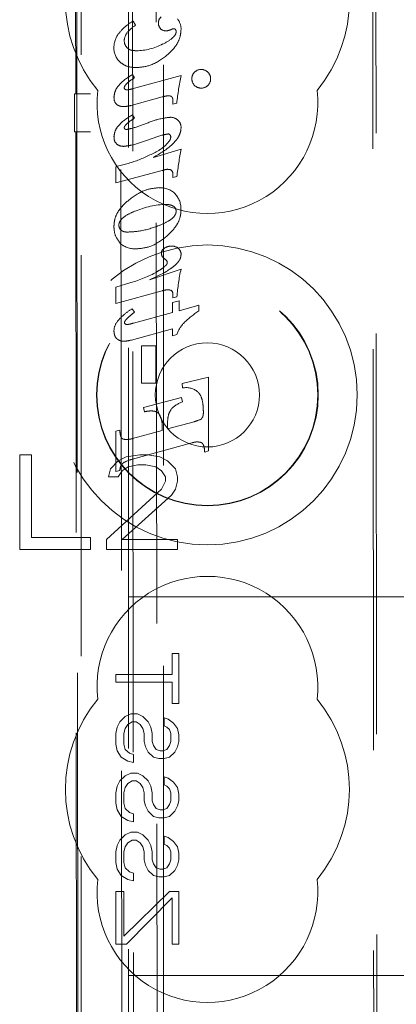
# Model space of a CAD drawing. Units: millimetres. Extents: x 11 to 205, y 5 to 292.
# Drawn here: x 56 to 57, y 144 to 147 of the extents above; entities that cross this region are included whole.
import ezdxf

# ---------------------------------------------------------------- set-up
doc = ezdxf.new("R2010")
doc.units = ezdxf.units.MM
doc.linetypes.add('HIDDEN', pattern=[1.905, 1.27, -0.635])

msp = doc.modelspace()

# ---------------------------------------------------------------- linework, layer by layer
at = {"color": 7, "linetype": 'HIDDEN', "lineweight": 18}
for p, q in [((56.6953, 131.9862), (56.6953, 229.1039)), ((56.4348, 157.4176), (56.4348, 132.7451)), ((56.5848, 132.9941), (56.5848, 157.2676)), ((56.4093, 154.9333), (56.4174, 146.4991)), ((56.4209, 146.4993), (56.4129, 154.9365)), ((56.5537, 153.8791), (56.5719, 134.7191)), ((57.3629, 153.3598), (57.3801, 135.2398)), ((57.3526, 153.3098), (57.3698, 135.2898)), ((56.5914, 153.3027), (56.6085, 135.2953)), ((56.6831, 135.2956), (56.666, 153.3026)), ((56.5991, 146.7296), (56.6074, 146.7165)), ((56.5966, 146.5148), (56.7514, 146.5573)), ((56.5972, 146.5604), (56.6042, 146.5501)), ((56.4138, 146.4989), (56.4163, 146.4991)), ((56.4645, 146.499), (56.4138, 146.4989)), ((56.4139, 146.3789), (56.4138, 146.4989)), ((56.421, 146.3789), (56.4209, 146.4993)), ((56.6913, 146.4891), (56.5928, 146.4622)), ((56.7256, 146.4662), (56.7256, 146.478)), ((56.7377, 146.4695), (56.7256, 146.4662)), ((56.5972, 146.4325), (56.6042, 146.4222)), ((56.4139, 146.3789), (56.4647, 146.379)), ((56.4139, 146.3789), (56.4164, 146.3788)), ((56.4175, 146.3788), (56.4221, 141.4891)), ((56.4257, 141.4893), (56.421, 146.3789)), ((56.6639, 146.2977), (56.7514, 146.324)), ((56.5448, 146.2165), (56.5448, 146.2682)), ((56.6913, 146.256), (56.5448, 146.2165)), ((56.7256, 146.2335), (56.7256, 146.2451)), ((56.7379, 146.2368), (56.7256, 146.2335)), ((56.6513, 145.9101), (56.7514, 145.9434)), ((56.5448, 145.8868), (56.5926, 145.9007)), ((56.5448, 145.835), (56.5448, 145.8868)), ((56.6913, 145.875), (56.5448, 145.835)), ((56.7256, 145.8521), (56.7256, 145.8634)), ((56.7384, 145.8556), (56.7256, 145.8521)), ((56.7241, 145.8374), (56.7451, 145.8432)), ((56.7241, 145.8062), (56.7241, 145.8374)), ((56.7451, 145.8432), (56.7451, 145.8119)), ((56.7451, 145.8119), (56.8076, 145.8292)), ((56.8076, 145.8292), (56.8076, 145.8112)), ((56.5966, 145.8182), (56.6042, 145.8073)), ((56.6006, 145.7723), (56.7241, 145.8062)), ((56.7241, 145.7543), (56.5943, 145.7189)), ((56.7241, 145.7326), (56.7241, 145.7543)), ((56.7378, 145.7362), (56.7241, 145.7326)), ((56.6261, 145.7006), (56.6715, 145.7006)), ((56.6261, 145.5817), (56.6261, 145.7006)), ((56.6715, 145.7006), (56.6715, 145.5817)), ((56.6715, 145.5817), (56.6261, 145.5817)), ((56.7544, 145.5807), (56.8387, 145.6009)), ((56.7563, 145.567), (56.7544, 145.5807)), ((56.8387, 145.6009), (56.8387, 145.3674)), ((56.6326, 145.505), (56.7525, 145.5367)), ((56.7525, 145.5367), (56.7555, 145.5234)), ((56.6355, 145.4917), (56.6326, 145.505)), ((56.7085, 145.437), (56.7929, 145.4601)), ((56.7085, 145.4513), (56.7085, 145.437)), ((56.5448, 145.4296), (56.5573, 145.4332)), ((56.5448, 145.3022), (56.5448, 145.4296)), ((56.5979, 145.4067), (56.6919, 145.4326)), ((56.6919, 145.4326), (56.6919, 145.4414)), ((56.7857, 145.3932), (56.5979, 145.3419)), ((56.2398, 145.3551), (56.2398, 145.0551)), ((56.2773, 145.3551), (56.2398, 145.3551)), ((56.2773, 145.0934), (56.2773, 145.3551)), ((56.6211, 145.3551), (56.5773, 145.3487)), ((56.6461, 145.3551), (56.6211, 145.3551)), ((56.6836, 145.3487), (56.6461, 145.3551)), ((56.8387, 145.3674), (56.8263, 145.364)), ((56.5523, 145.3359), (56.5273, 145.3104)), ((56.5773, 145.3487), (56.5523, 145.3359)), ((56.5836, 145.3168), (56.6148, 145.3232)), ((56.6148, 145.3232), (56.6398, 145.3232)), ((56.6398, 145.3232), (56.6711, 145.3168)), ((56.7086, 145.3359), (56.6836, 145.3487)), ((56.7336, 145.3104), (56.7086, 145.3359)), ((56.5273, 145.3104), (56.5211, 145.2849)), ((56.5573, 145.3055), (56.5448, 145.3022)), ((56.5523, 145.2849), (56.5648, 145.304)), ((56.5648, 145.304), (56.5836, 145.3168)), ((56.6711, 145.3168), (56.6898, 145.304)), ((56.6898, 145.304), (56.7023, 145.2849)), ((56.7398, 145.2849), (56.7336, 145.3104)), ((56.5211, 145.2849), (56.5523, 145.2849)), ((56.7023, 145.2721), (56.6898, 145.2466)), ((56.7023, 145.2849), (56.7023, 145.2721)), ((56.7336, 145.2466), (56.7398, 145.2721)), ((56.7398, 145.2721), (56.7398, 145.2849)), ((56.6898, 145.2466), (56.5148, 145.087)), ((56.7211, 145.2274), (56.7336, 145.2466)), ((56.5648, 145.087), (56.7211, 145.2274)), ((56.4648, 145.0934), (56.2773, 145.0934)), ((56.4648, 145.0551), (56.4648, 145.0934)), ((56.5148, 145.087), (56.5148, 145.0551)), ((56.7398, 145.087), (56.5648, 145.087)), ((56.7398, 145.0551), (56.7398, 145.087)), ((56.2398, 145.0551), (56.4648, 145.0551)), ((56.5148, 145.0551), (56.7398, 145.0551)), ((56.5848, 144.9051), (80.0848, 144.9051)), ((56.7236, 144.7259), (56.7448, 144.7259)), ((56.7236, 144.6593), (56.7236, 144.7259)), ((56.7448, 144.7259), (56.7448, 144.5676)), ((56.5448, 144.6343), (56.5448, 144.6593)), ((56.5448, 144.6593), (56.7236, 144.6593)), ((56.7236, 144.6343), (56.5448, 144.6343)), ((56.7236, 144.5676), (56.7236, 144.6343)), ((56.7448, 144.5676), (56.7236, 144.5676)), ((56.5576, 144.5093), (56.5746, 144.5259)), ((56.5746, 144.5259), (56.5917, 144.5343)), ((56.5917, 144.5343), (56.6129, 144.5343)), ((56.6129, 144.5343), (56.63, 144.5259)), ((56.63, 144.5259), (56.647, 144.5093)), ((56.698, 144.5218), (56.7108, 144.5176)), ((56.698, 144.4968), (56.698, 144.5218)), ((56.7108, 144.5176), (56.7278, 144.5051)), ((56.5448, 144.4718), (56.5491, 144.4926)), ((56.5491, 144.4926), (56.5576, 144.5093)), ((56.5746, 144.4884), (56.5704, 144.4718)), ((56.5831, 144.5009), (56.5746, 144.4884)), ((56.5959, 144.5093), (56.5831, 144.5009)), ((56.6087, 144.5093), (56.5959, 144.5093)), ((56.6214, 144.5009), (56.6087, 144.5093)), ((56.63, 144.4884), (56.6214, 144.5009)), ((56.6342, 144.4718), (56.63, 144.4884)), ((56.647, 144.5093), (56.6555, 144.4926)), ((56.6555, 144.4926), (56.6597, 144.4718)), ((56.7065, 144.4926), (56.698, 144.4968)), ((56.7151, 144.4843), (56.7065, 144.4926)), ((56.7193, 144.4718), (56.7151, 144.4843)), ((56.7278, 144.5051), (56.7406, 144.4884)), ((56.7406, 144.4884), (56.7448, 144.4676)), ((56.5448, 144.4384), (56.5448, 144.4718)), ((56.5704, 144.4718), (56.5704, 144.4384)), ((56.6342, 144.4468), (56.6342, 144.4718)), ((56.6597, 144.4718), (56.6597, 144.4468)), ((56.7193, 144.4468), (56.7193, 144.4718)), ((56.7448, 144.4676), (56.7448, 144.4468)), ((56.5491, 144.4176), (56.5448, 144.4384)), ((56.5704, 144.4384), (56.5746, 144.4218)), ((56.5746, 144.4218), (56.5874, 144.4093)), ((56.6385, 144.4301), (56.6342, 144.4468)), ((56.647, 144.4134), (56.6385, 144.4301)), ((56.6597, 144.4468), (56.664, 144.4343)), ((56.664, 144.4343), (56.6725, 144.4218)), ((56.6725, 144.4218), (56.6853, 144.4176)), ((56.6938, 144.4176), (56.7065, 144.4218)), ((56.7065, 144.4218), (56.7151, 144.4343)), ((56.7151, 144.4343), (56.7193, 144.4468)), ((56.7406, 144.4301), (56.7321, 144.4134)), ((56.7448, 144.4468), (56.7406, 144.4301)), ((56.5619, 144.3968), (56.5491, 144.4176)), ((56.5831, 144.3843), (56.5619, 144.3968)), ((56.5874, 144.4093), (56.6002, 144.4051)), ((56.6002, 144.4051), (56.6002, 144.3801)), ((56.664, 144.3968), (56.647, 144.4134)), ((56.681, 144.3926), (56.664, 144.3968)), ((56.698, 144.3926), (56.681, 144.3926)), ((56.6853, 144.4176), (56.6938, 144.4176)), ((56.7151, 144.3968), (56.698, 144.3926)), ((56.7321, 144.4134), (56.7151, 144.3968)), ((56.6002, 144.3801), (56.5831, 144.3843)), ((56.5576, 144.3218), (56.5746, 144.3384)), ((56.5746, 144.3384), (56.5917, 144.3468)), ((56.5917, 144.3468), (56.6129, 144.3468)), ((56.6129, 144.3468), (56.63, 144.3384)), ((56.63, 144.3384), (56.647, 144.3218)), ((56.698, 144.3343), (56.7108, 144.3301)), ((56.698, 144.3093), (56.698, 144.3343)), ((56.7108, 144.3301), (56.7278, 144.3176)), ((56.5448, 144.2843), (56.5491, 144.3051)), ((56.5491, 144.3051), (56.5576, 144.3218)), ((56.5746, 144.3009), (56.5704, 144.2843)), ((56.5831, 144.3134), (56.5746, 144.3009)), ((56.5959, 144.3218), (56.5831, 144.3134)), ((56.6087, 144.3218), (56.5959, 144.3218)), ((56.6214, 144.3134), (56.6087, 144.3218)), ((56.63, 144.3009), (56.6214, 144.3134)), ((56.6342, 144.2843), (56.63, 144.3009)), ((56.647, 144.3218), (56.6555, 144.3051)), ((56.6555, 144.3051), (56.6597, 144.2843)), ((56.7065, 144.3051), (56.698, 144.3093)), ((56.7151, 144.2968), (56.7065, 144.3051)), ((56.7193, 144.2843), (56.7151, 144.2968)), ((56.7278, 144.3176), (56.7406, 144.3009)), ((56.7406, 144.3009), (56.7448, 144.2801)), ((56.5448, 144.2509), (56.5448, 144.2843)), ((56.5704, 144.2843), (56.5704, 144.2509)), ((56.6342, 144.2593), (56.6342, 144.2843)), ((56.6597, 144.2843), (56.6597, 144.2593)), ((56.7193, 144.2593), (56.7193, 144.2843)), ((56.7448, 144.2801), (56.7448, 144.2593)), ((56.5491, 144.2301), (56.5448, 144.2509)), ((56.5704, 144.2509), (56.5746, 144.2343)), ((56.5746, 144.2343), (56.5874, 144.2218)), ((56.6385, 144.2426), (56.6342, 144.2593)), ((56.647, 144.2259), (56.6385, 144.2426)), ((56.6597, 144.2593), (56.664, 144.2468)), ((56.664, 144.2468), (56.6725, 144.2343)), ((56.6725, 144.2343), (56.6853, 144.2301)), ((56.6938, 144.2301), (56.7065, 144.2343)), ((56.7065, 144.2343), (56.7151, 144.2468)), ((56.7151, 144.2468), (56.7193, 144.2593)), ((56.7406, 144.2426), (56.7321, 144.2259)), ((56.7448, 144.2593), (56.7406, 144.2426)), ((56.5619, 144.2093), (56.5491, 144.2301)), ((56.5831, 144.1968), (56.5619, 144.2093)), ((56.5874, 144.2218), (56.6002, 144.2176)), ((56.6002, 144.2176), (56.6002, 144.1926)), ((56.664, 144.2093), (56.647, 144.2259)), ((56.681, 144.2051), (56.664, 144.2093)), ((56.698, 144.2051), (56.681, 144.2051)), ((56.6853, 144.2301), (56.6938, 144.2301)), ((56.7151, 144.2093), (56.698, 144.2051)), ((56.7321, 144.2259), (56.7151, 144.2093)), ((56.6002, 144.1926), (56.5831, 144.1968)), ((56.5576, 144.1343), (56.5746, 144.1509)), ((56.5746, 144.1509), (56.5917, 144.1593)), ((56.5917, 144.1593), (56.6129, 144.1593)), ((56.6129, 144.1593), (56.63, 144.1509)), ((56.63, 144.1509), (56.647, 144.1343)), ((56.698, 144.1218), (56.698, 144.1468)), ((56.698, 144.1468), (56.7108, 144.1426)), ((56.7108, 144.1426), (56.7278, 144.1301)), ((56.5448, 144.0968), (56.5491, 144.1176)), ((56.5491, 144.1176), (56.5576, 144.1343)), ((56.5746, 144.1134), (56.5704, 144.0968)), ((56.5831, 144.1259), (56.5746, 144.1134)), ((56.5959, 144.1343), (56.5831, 144.1259)), ((56.6087, 144.1343), (56.5959, 144.1343)), ((56.6214, 144.1259), (56.6087, 144.1343)), ((56.63, 144.1134), (56.6214, 144.1259)), ((56.6342, 144.0968), (56.63, 144.1134)), ((56.647, 144.1343), (56.6555, 144.1176)), ((56.6555, 144.1176), (56.6597, 144.0968)), ((56.7065, 144.1176), (56.698, 144.1218)), ((56.7151, 144.1093), (56.7065, 144.1176)), ((56.7193, 144.0968), (56.7151, 144.1093)), ((56.7278, 144.1301), (56.7406, 144.1134)), ((56.7406, 144.1134), (56.7448, 144.0926)), ((56.5448, 144.0634), (56.5448, 144.0968)), ((56.5704, 144.0968), (56.5704, 144.0634)), ((56.6342, 144.0718), (56.6342, 144.0968)), ((56.6597, 144.0968), (56.6597, 144.0718)), ((56.7193, 144.0718), (56.7193, 144.0968)), ((56.7448, 144.0926), (56.7448, 144.0718)), ((56.5491, 144.0426), (56.5448, 144.0634)), ((56.5704, 144.0634), (56.5746, 144.0468)), ((56.5746, 144.0468), (56.5874, 144.0343)), ((56.6385, 144.0551), (56.6342, 144.0718)), ((56.647, 144.0384), (56.6385, 144.0551)), ((56.6597, 144.0718), (56.664, 144.0593)), ((56.664, 144.0593), (56.6725, 144.0468)), ((56.6725, 144.0468), (56.6853, 144.0426)), ((56.6938, 144.0426), (56.7065, 144.0468)), ((56.7065, 144.0468), (56.7151, 144.0593)), ((56.7151, 144.0593), (56.7193, 144.0718)), ((56.7406, 144.0551), (56.7321, 144.0384)), ((56.7448, 144.0718), (56.7406, 144.0551)), ((56.5619, 144.0218), (56.5491, 144.0426)), ((56.5831, 144.0093), (56.5619, 144.0218)), ((56.5874, 144.0343), (56.6002, 144.0301)), ((56.6002, 144.0301), (56.6002, 144.0051)), ((56.664, 144.0218), (56.647, 144.0384)), ((56.681, 144.0176), (56.664, 144.0218)), ((56.698, 144.0176), (56.681, 144.0176)), ((56.6853, 144.0426), (56.6938, 144.0426)), ((56.7151, 144.0218), (56.698, 144.0176)), ((56.7321, 144.0384), (56.7151, 144.0218)), ((56.6002, 144.0051), (56.5831, 144.0093)), ((56.5448, 143.8051), (56.5448, 143.9718)), ((56.5448, 143.9718), (56.5704, 143.9718)), ((56.5704, 143.9718), (56.5704, 143.8301)), ((56.5704, 143.8301), (56.7151, 143.9718)), ((56.7236, 143.9509), (56.5789, 143.8051)), ((56.7151, 143.9718), (56.7448, 143.9718)), ((56.7236, 143.8051), (56.7236, 143.9509)), ((56.7448, 143.9718), (56.7448, 143.8051)), ((56.5789, 143.8051), (56.5448, 143.8051)), ((56.7448, 143.8051), (56.7236, 143.8051)), ((56.5848, 143.7051), (64.6865, 143.7051))]:
    msp.add_line(p, q, dxfattribs=at)
for radius in [0.475, 0.3515, 0.3502, 0.165]:
    msp.add_circle((56.8348, 145.5451), radius, dxfattribs=at)
for centre, radius, start, end in [((56.8348, 146.7951), 0.45, 140.6085, 219.3915), ((56.8348, 146.7951), 0.45, 320.6085, 39.3915), ((56.7029, 146.7246), 0.0233, 127.8028, 181.6778), ((56.7023, 146.7048), 0.0491, 359.0005, 40.1874), ((56.6826, 146.6023), 0.1368, 123.3822, 138.9366), ((56.7037, 146.722), 0.024, 175.5344, 222.5305), ((56.7028, 146.7232), 0.0245, 226.0333, 272.0052), ((56.7014, 146.7369), 0.0385, 273.385, 294.8299), ((56.73, 146.6864), 0.0191, 95.8377, 128.6567), ((56.6155, 146.6441), 0.077, 146.6269, 179.9666), ((56.6155, 146.6648), 0.0446, 142.8379, 176.1973), ((56.6036, 146.6672), 0.0322, 179.1051, 222.7091), ((56.5995, 146.6444), 0.0611, 180.2032, 226.2714), ((56.6089, 146.809), 0.1735, 270.3085, 298.9902), ((56.8147, 146.5479), 0.0283, 89.0883, 136.0135), ((56.8155, 146.5477), 0.0284, 43.4981, 90.6999), ((57.8633, 146.338), 1.1333, 168.8434, 173.338), ((56.8131, 146.5476), 0.0274, 133.1947, 181.3076), ((56.814, 146.5459), 0.0282, 177.8678, 225.7255), ((56.8164, 146.5464), 0.0288, 0.7576, 46.5922), ((56.8167, 146.5461), 0.0283, 313.7558, 1.3194), ((56.8348, 146.4701), 0.35, 173.5326, 6.4674), ((56.5767, 146.5177), 0.00531, 175.5799, 263.0305), ((56.8145, 146.5456), 0.0284, 224.6097, 271.313), ((56.8158, 146.5459), 0.0288, 268.7002, 315.3748), ((56.5635, 146.4842), 0.0245, 172.1229, 242.6381), ((56.7175, 146.388), 0.0367, 49.6768, 90.8626), ((56.7225, 146.3941), 0.0287, 355.7465, 49.5217), ((56.5638, 146.3586), 0.0247, 170.7801, 229.0141), ((56.7092, 146.3629), 0.00932, 350.8749, 88.7749), ((56.5686, 146.3681), 0.0355, 233.3256, 271.4403), ((58.7107, 145.9752), 1.9901, 169.9061, 172.4444), ((56.7118, 146.2145), 0.0455, 93.0193, 116.2402), ((56.7121, 146.2459), 0.0136, 46.2759, 101.0971), ((56.7101, 146.2454), 0.0154, 358.5968, 42.0942), ((56.6842, 146.13), 0.0716, 47.0071, 92.0834), ((56.6845, 146.1356), 0.0665, 356.2502, 43.8494), ((56.7061, 145.9057), 0.2427, 90.3693, 114.3662), ((56.7178, 146.1276), 0.0178, 358.2098, 57.3398), ((56.5751, 146.0825), 0.0208, 178.3828, 227.9643), ((56.6057, 146.0808), 0.0731, 228.0678, 272.1033), ((56.7048, 145.9944), 0.0159, 111.8977, 180.4976), ((56.7203, 145.9765), 0.0398, 88.1677, 122.9817), ((56.7226, 145.9823), 0.0341, 51.5903, 91.6841), ((56.7111, 145.9947), 0.0222, 180.9949, 207.5784), ((56.7249, 146.0095), 0.0422, 216.8332, 237.8392), ((56.7265, 145.9903), 0.0249, 358.4992, 47.175), ((56.6961, 145.9635), 0.0116, 0.4769, 58.2046), ((56.4559, 146.3519), 0.4714, 286.8494, 297.6573), ((57.3157, 145.8146), 0.5788, 167.1428, 175.9412), ((56.7106, 145.8646), 0.0149, 355.4228, 57.8857), ((57.0829, 145.4151), 0.4824, 124.7943, 131.8877), ((56.5847, 145.7473), 0.046, 139.408, 180.2155), ((56.5778, 145.7744), 0.00578, 175.0457, 260.3957), ((56.8315, 145.7041), 0.099, 135.2757, 161.0844), ((56.7673, 145.5105), 0.0576, 53.6519, 101.0402), ((56.7976, 145.4206), 0.1111, 112.2908, 134.6489), ((56.7728, 145.5466), 0.0887, 283.0953, 299.4772), ((56.6345, 145.2077), 0.139, 105.2584, 117.8127), ((56.8348, 144.6201), 0.35, 353.5326, 186.4674), ((56.8348, 144.2951), 0.45, 140.6085, 219.3915), ((56.8348, 144.2951), 0.45, 320.6085, 39.3915), ((56.8348, 143.9701), 0.35, 173.5326, 6.4674)]:
    msp.add_arc(centre, radius, start, end, dxfattribs=at)
for centre, major_axis, ratio, start_param, end_param in [((56.4674, 146.4992), (0.05, 0.0001), 0.003457, 3.09234, 4.656062), ((56.4675, 146.3788), (0.05, 0), 0.003513, 1.627124, 3.192684)]:
    msp.add_ellipse(centre, major_axis=major_axis, ratio=ratio, start_param=start_param, end_param=end_param, dxfattribs=at)
for points, knots in [([(56.551, 146.6866), (56.5577, 146.6948), (56.5715, 146.7117), (56.5898, 146.7235), (56.5991, 146.7296)], [0, 0, 0, 0, 0.487893, 1, 1, 1, 1]), ([(56.6934, 146.6566), (56.7048, 146.6625), (56.7189, 146.6699), (56.7314, 146.6834), (56.7351, 146.6897), (56.7355, 146.6939), (56.7357, 146.6955)], [0, 0, 0, 0, 0.639699, 0.7921572, 0.9192261, 1, 1, 1, 1]), ([(56.7514, 146.7039), (56.7507, 146.6954), (56.7493, 146.6782), (56.7349, 146.6477), (56.717, 146.6309), (56.7055, 146.62)], [0, 0, 0, 0, 0.257766, 0.52348, 1, 1, 1, 1]), ([(56.7357, 146.6955), (56.7356, 146.697), (56.7355, 146.6994), (56.7343, 146.7023), (56.7328, 146.704), (56.7307, 146.7052), (56.7291, 146.7053), (56.7281, 146.7054)], [0, 0, 0, 0, 0.32468, 0.500894, 0.648683, 0.796863, 1, 1, 1, 1]), ([(56.5799, 146.6453), (56.5823, 146.6432), (56.5878, 146.6384), (56.5987, 146.6359), (56.6063, 146.6357), (56.6099, 146.6355)], [0, 0, 0, 0, 0.290763, 0.670228, 1, 1, 1, 1]), ([(56.7055, 146.62), (56.6887, 146.6078), (56.6599, 146.587), (56.6247, 146.5835), (56.6101, 146.5821)], [0, 0, 0, 0, 0.583061, 1, 1, 1, 1]), ([(56.6101, 146.5821), (56.5985, 146.5827), (56.579, 146.5838), (56.5635, 146.5954), (56.5573, 146.6002)], [0, 0, 0, 0, 0.593195, 1, 1, 1, 1]), ([(56.5385, 146.4876), (56.5395, 146.4949), (56.5417, 146.5104), (56.5618, 146.5372), (56.583, 146.5511), (56.5972, 146.5604)], [0, 0, 0, 0, 0.221939, 0.47625, 1, 1, 1, 1]), ([(56.6042, 146.5501), (56.5979, 146.546), (56.5888, 146.5402), (56.5782, 146.5309), (56.5731, 146.5248), (56.5714, 146.5201), (56.5714, 146.5185), (56.5714, 146.5181)], [0, 0, 0, 0, 0.4771312, 0.6876431, 0.8997258, 0.9773404, 1, 1, 1, 1]), ([(56.576, 146.5121), (56.5773, 146.5119), (56.5811, 146.5113), (56.5881, 146.5126), (56.5935, 146.514), (56.5966, 146.5148)], [0, 0, 0, 0, 0.191124, 0.545873, 1, 1, 1, 1]), ([(56.7184, 146.4918), (56.7163, 146.4922), (56.7108, 146.4932), (56.7016, 146.4917), (56.6947, 146.49), (56.6913, 146.4891)], [0, 0, 0, 0, 0.226553, 0.609134, 1, 1, 1, 1]), ([(56.7256, 146.478), (56.7254, 146.4806), (56.7252, 146.4844), (56.7227, 146.4889), (56.7204, 146.4909), (56.7188, 146.4915), (56.7184, 146.4918)], [0, 0, 0, 0, 0.471515, 0.688097, 0.906103, 1, 1, 1, 1]), ([(56.5928, 146.4622), (56.5842, 146.4602), (56.5729, 146.4576), (56.559, 146.4593), (56.5544, 146.4614), (56.5522, 146.4624)], [0, 0, 0, 0, 0.635247, 0.828288, 1, 1, 1, 1]), ([(56.5385, 146.3627), (56.5395, 146.3695), (56.5418, 146.3844), (56.562, 146.4102), (56.583, 146.4235), (56.5972, 146.4325)], [0, 0, 0, 0, 0.21621, 0.469455, 1, 1, 1, 1]), ([(56.6042, 146.4222), (56.598, 146.4182), (56.5892, 146.4124), (56.5787, 146.4036), (56.5736, 146.3981), (56.5715, 146.3938), (56.5714, 146.3922), (56.5714, 146.3917)], [0, 0, 0, 0, 0.481884, 0.690128, 0.899505, 0.9658, 1, 1, 1, 1]), ([(56.6408, 146.4053), (56.6573, 146.4114), (56.6821, 146.4206), (56.7082, 146.4237), (56.7169, 146.4247)], [0, 0, 0, 0, 0.667026, 1, 1, 1, 1]), ([(56.5714, 146.3917), (56.5714, 146.3909), (56.5715, 146.3896), (56.5724, 146.388), (56.5737, 146.3869), (56.5759, 146.3861), (56.5776, 146.3861), (56.5787, 146.386)], [0, 0, 0, 0, 0.221864, 0.3618568, 0.5019915, 0.6998409, 1, 1, 1, 1]), ([(56.5787, 146.386), (56.5839, 146.3871), (56.6051, 146.3916), (56.6255, 146.3994), (56.6408, 146.4053)], [0, 0, 0, 0, 0.244468, 1, 1, 1, 1]), ([(56.7514, 146.3919), (56.7508, 146.386), (56.7494, 146.3734), (56.7391, 146.3555), (56.7133, 146.3265), (56.6852, 146.3101), (56.6639, 146.2977)], [0, 0, 0, 0, 0.132407, 0.28004, 0.453886, 1, 1, 1, 1]), ([(56.7094, 146.3717), (56.704, 146.3707), (56.6818, 146.3663), (56.6607, 146.3583), (56.6448, 146.3522)], [0, 0, 0, 0, 0.244282, 1, 1, 1, 1]), ([(56.6812, 146.3198), (56.693, 146.3283), (56.707, 146.3383), (56.7176, 146.3547), (56.7183, 146.3593), (56.7186, 146.3614)], [0, 0, 0, 0, 0.756141, 0.890284, 1, 1, 1, 1]), ([(56.6448, 146.3522), (56.6281, 146.346), (56.6036, 146.337), (56.5777, 146.3337), (56.5695, 146.3326)], [0, 0, 0, 0, 0.680076, 1, 1, 1, 1]), ([(56.5448, 146.2682), (56.5683, 146.2742), (56.6157, 146.2862), (56.6592, 146.3085), (56.6812, 146.3198)], [0, 0, 0, 0, 0.495801, 1, 1, 1, 1]), ([(56.5867, 146.1634), (56.6038, 146.1757), (56.6326, 146.1963), (56.6675, 146.2002), (56.6816, 146.2017)], [0, 0, 0, 0, 0.595137, 1, 1, 1, 1]), ([(56.5385, 146.0797), (56.5393, 146.0881), (56.5408, 146.1053), (56.556, 146.1358), (56.5747, 146.1526), (56.5867, 146.1634)], [0, 0, 0, 0, 0.25251, 0.516598, 1, 1, 1, 1]), ([(56.7275, 146.1426), (56.7251, 146.1439), (56.7208, 146.1463), (56.713, 146.148), (56.7076, 146.1482), (56.7045, 146.1483)], [0, 0, 0, 0, 0.328848, 0.61395, 1, 1, 1, 1]), ([(56.6056, 146.1275), (56.5957, 146.1232), (56.5816, 146.117), (56.5654, 146.1051), (56.5575, 146.0959), (56.5545, 146.0879), (56.5544, 146.0842), (56.5543, 146.0831)], [0, 0, 0, 0, 0.452811, 0.647657, 0.844219, 0.954362, 1, 1, 1, 1]), ([(56.6818, 146.0816), (56.6921, 146.086), (56.7068, 146.0921), (56.7238, 146.1041), (56.7321, 146.1134), (56.7354, 146.1217), (56.7356, 146.1258), (56.7357, 146.127)], [0, 0, 0, 0, 0.451483, 0.643829, 0.837843, 0.947559, 1, 1, 1, 1]), ([(56.7514, 146.1313), (56.7507, 146.1229), (56.7492, 146.1057), (56.7346, 146.0752), (56.7167, 146.058), (56.7052, 146.0468)], [0, 0, 0, 0, 0.253205, 0.518468, 1, 1, 1, 1]), ([(56.5575, 146.0271), (56.5514, 146.0355), (56.54, 146.0513), (56.539, 146.0706), (56.5385, 146.0797)], [0, 0, 0, 0, 0.532158, 1, 1, 1, 1]), ([(56.5819, 146.061), (56.5951, 146.0617), (56.6294, 146.0635), (56.6619, 146.0747), (56.6818, 146.0816)], [0, 0, 0, 0, 0.387065, 1, 1, 1, 1]), ([(56.5613, 146.0671), (56.5632, 146.0657), (56.5681, 146.0623), (56.5756, 146.0611), (56.5805, 146.061), (56.5819, 146.061)], [0, 0, 0, 0, 0.330878, 0.80634, 1, 1, 1, 1]), ([(56.7052, 146.0468), (56.6882, 146.0342), (56.6591, 146.0126), (56.6233, 146.009), (56.6084, 146.0076)], [0, 0, 0, 0, 0.582698, 1, 1, 1, 1]), ([(56.7514, 145.9897), (56.751, 145.9861), (56.7501, 145.9784), (56.7434, 145.9673), (56.7333, 145.9564), (56.7044, 145.9336), (56.6751, 145.9207), (56.6513, 145.9101)], [0, 0, 0, 0, 0.081032, 0.173341, 0.283885, 0.416772, 1, 1, 1, 1]), ([(56.6744, 145.935), (56.6806, 145.9387), (56.6894, 145.9439), (56.6998, 145.9519), (56.7048, 145.9568), (56.7073, 145.9609), (56.7076, 145.9628), (56.7077, 145.9636)], [0, 0, 0, 0, 0.4808105, 0.6818041, 0.875773, 0.9459869, 1, 1, 1, 1]), ([(56.7182, 145.8767), (56.7165, 145.8772), (56.7123, 145.8783), (56.7031, 145.8778), (56.696, 145.8761), (56.6913, 145.875)], [0, 0, 0, 0, 0.197369, 0.468985, 1, 1, 1, 1]), ([(56.5491, 145.7778), (56.5555, 145.7848), (56.5696, 145.8003), (56.5871, 145.8119), (56.5966, 145.8182)], [0, 0, 0, 0, 0.455233, 1, 1, 1, 1]), ([(56.6042, 145.8073), (56.5982, 145.8027), (56.5892, 145.7957), (56.5791, 145.7862), (56.5744, 145.7805), (56.5724, 145.7769), (56.5721, 145.7752), (56.572, 145.7749)], [0, 0, 0, 0, 0.489095, 0.742021, 0.889393, 0.976246, 1, 1, 1, 1]), ([(56.5768, 145.7685), (56.5783, 145.7684), (56.5827, 145.768), (56.5907, 145.7698), (56.5971, 145.7714), (56.6006, 145.7723)], [0, 0, 0, 0, 0.185717, 0.546466, 1, 1, 1, 1]), ([(56.5533, 145.719), (56.5509, 145.7205), (56.5461, 145.7237), (56.54, 145.7334), (56.5392, 145.7417), (56.5387, 145.7471)], [0, 0, 0, 0, 0.257853, 0.51884, 1, 1, 1, 1]), ([(56.5943, 145.7189), (56.5856, 145.7169), (56.5743, 145.7142), (56.5603, 145.7159), (56.5555, 145.718), (56.5533, 145.719)], [0, 0, 0, 0, 0.6297789, 0.8247293, 1, 1, 1, 1]), ([(56.8221, 145.4892), (56.8219, 145.4979), (56.8214, 145.5155), (56.8166, 145.5371), (56.8087, 145.5509), (56.8034, 145.5553), (56.8015, 145.5569)], [0, 0, 0, 0, 0.359023, 0.720182, 0.898095, 1, 1, 1, 1]), ([(56.6809, 145.4853), (56.6792, 145.4871), (56.6752, 145.4909), (56.6647, 145.4943), (56.651, 145.4945), (56.6406, 145.4926), (56.6355, 145.4917)], [0, 0, 0, 0, 0.151849, 0.340009, 0.674803, 1, 1, 1, 1]), ([(56.6919, 145.4414), (56.6917, 145.4467), (56.6914, 145.4562), (56.6889, 145.4715), (56.6838, 145.4803), (56.6809, 145.4853)], [0, 0, 0, 0, 0.347128, 0.620267, 1, 1, 1, 1]), ([(56.7201, 145.4991), (56.7175, 145.4948), (56.7103, 145.4829), (56.7088, 145.4658), (56.7086, 145.4542), (56.7085, 145.4513)], [0, 0, 0, 0, 0.298881, 0.827057, 1, 1, 1, 1]), ([(56.8161, 145.47), (56.8172, 145.4712), (56.8198, 145.4742), (56.8218, 145.4811), (56.822, 145.4863), (56.8221, 145.4892)], [0, 0, 0, 0, 0.236228, 0.582235, 1, 1, 1, 1]), ([(56.5573, 145.4332), (56.5575, 145.4284), (56.5579, 145.4209), (56.5606, 145.4122), (56.5636, 145.4077), (56.5663, 145.4055), (56.5682, 145.4049), (56.5688, 145.4047)], [0, 0, 0, 0, 0.442267, 0.688693, 0.822941, 0.935239, 1, 1, 1, 1]), ([(56.5688, 145.4047), (56.5722, 145.4041), (56.5787, 145.4031), (56.5885, 145.4044), (56.5947, 145.4059), (56.5979, 145.4067)], [0, 0, 0, 0, 0.343986, 0.669141, 1, 1, 1, 1]), ([(56.8143, 145.3944), (56.8111, 145.3951), (56.8047, 145.3965), (56.795, 145.3955), (56.7888, 145.394), (56.7857, 145.3932)], [0, 0, 0, 0, 0.342235, 0.667309, 1, 1, 1, 1]), ([(56.8263, 145.364), (56.8259, 145.3692), (56.8254, 145.3772), (56.8224, 145.3865), (56.8193, 145.3913), (56.8166, 145.3935), (56.8148, 145.3942), (56.8143, 145.3944)], [0, 0, 0, 0, 0.451752, 0.699478, 0.838846, 0.949998, 1, 1, 1, 1]), ([(56.5697, 145.3305), (56.5679, 145.3292), (56.5642, 145.3265), (56.5597, 145.3195), (56.5578, 145.3122), (56.5574, 145.3071), (56.5573, 145.3055)], [0, 0, 0, 0, 0.232252, 0.464426, 0.839817, 1, 1, 1, 1])]:
    msp.add_open_spline(points, degree=3, knots=knots, dxfattribs=at)

doc.saveas('drawing.dxf')
